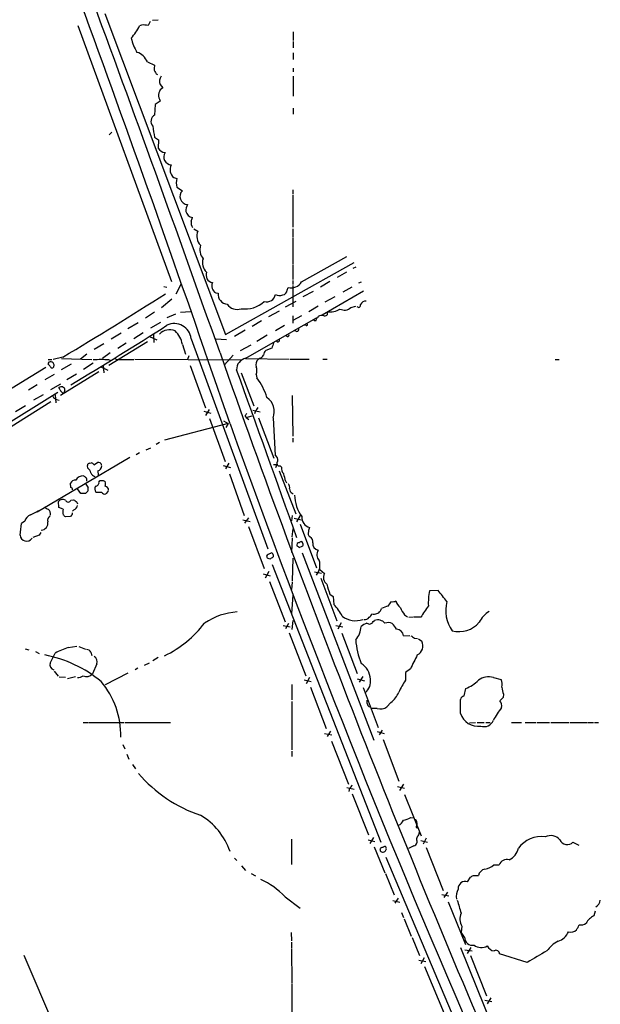
# Model space of a CAD drawing. Extents: x 20 to 1058, y 18 to 898.
# Drawn here: x 245 to 373, y 563 to 780 of the extents above; entities that cross this region are included whole.
import ezdxf

# ---------------------------------------------------------------- set-up
doc = ezdxf.new("R2010")
doc.units = 0
doc.header["$MEASUREMENT"] = 0
doc.layers.add('MAIN', color=5, linetype='CONTINUOUS')

msp = doc.modelspace()

# ---------------------------------------------------------------- linework, layer by layer
at = {"layer": 'MAIN'}
for p, q in [((263.8213, 781.3886), (290.4067, 710.6919)), ((257.8947, 778.7639), (278.5533, 722.3759)), ((271.9493, 778.8486), (271.526, 778.6793)), ((273.812, 779.6106), (273.3887, 778.7639)), ((274.32, 779.9493), (275.59, 780.0339)), ((305.308, 777.3246), (305.308, 775.4619)), ((305.308, 775.2079), (305.308, 773.8533)), ((305.308, 772.7526), (305.308, 771.2286)), ((273.2193, 770.7206), (274.828, 770.0433)), ((305.308, 769.3659), (305.308, 768.5193)), ((276.0133, 765.7253), (276.606, 765.0479)), ((305.308, 767.5879), (305.308, 763.1853)), ((276.0133, 762.0846), (274.9127, 761.3226)), ((275.9287, 762.5079), (276.0133, 762.0846)), ((274.9127, 761.3226), (274.828, 759.0366)), ((305.308, 760.5606), (305.308, 759.2059)), ((264.8373, 754.6339), (265.43, 755.2266)), ((274.828, 754.1259), (275.6747, 753.5333)), ((275.6747, 753.5333), (275.59, 751.7553)), ((279.0613, 745.2359), (279.7387, 745.0666)), ((279.7387, 743.1193), (280.924, 742.3573)), ((305.2233, 742.5266), (305.2233, 741.6799)), ((305.2233, 741.4259), (305.2233, 734.3139)), ((283.464, 733.9753), (284.3107, 733.4673)), ((305.2233, 733.9753), (305.2233, 732.1126)), ((305.2233, 731.9433), (305.2233, 726.1859)), ((307.1707, 722.2913), (317.1613, 727.8793)), ((290.4067, 710.6919), (318.77, 726.5246)), ((305.2233, 726.0166), (305.2233, 722.7993)), ((319.1087, 725.5086), (318.4313, 725.2546)), ((305.2233, 722.5453), (305.2233, 721.6986)), ((313.436, 722.3759), (311.3193, 721.1059)), ((317.0767, 724.4079), (315.0447, 723.2226)), ((276.86, 721.2753), (277.5373, 721.1059)), ((280.5853, 721.6986), (279.4847, 719.5819)), ((304.038, 720.4286), (304.2073, 721.0213)), ((305.2233, 721.4446), (305.2233, 716.7879)), ((309.7107, 720.1746), (307.4247, 718.9893)), ((320.802, 720.2593), (311.7427, 714.9253)), ((318.262, 721.1059), (316.23, 720.0053)), ((320.294, 722.2066), (319.7013, 721.9526)), ((278.638, 718.4813), (276.352, 716.5339)), ((288.29, 719.8359), (288.798, 719.7513)), ((303.6147, 716.7879), (305.9853, 718.0579)), ((314.5367, 718.9893), (312.3353, 717.8039)), ((302.26, 715.8566), (299.8893, 714.5866)), ((310.8113, 716.9573), (308.7793, 715.6873)), ((318.008, 716.6186), (319.1087, 716.9573)), ((274.828, 715.6026), (272.796, 714.2479)), ((279.4, 715.1793), (277.5373, 714.3326)), ((280.5007, 715.6026), (282.702, 715.7719)), ((298.3653, 713.6553), (296.3333, 712.4699)), ((307.1707, 714.7559), (305.2233, 713.7399)), ((305.2233, 714.7559), (305.2233, 713.1473)), ((305.562, 711.5386), (310.4727, 714.3326)), ((310.0493, 713.7399), (310.388, 713.7399)), ((271.1873, 713.2319), (268.9013, 711.9619)), ((276.098, 713.3166), (273.8967, 712.0466)), ((294.7247, 711.6233), (292.4387, 710.2686)), ((294.894, 705.4426), (305.562, 711.5386)), ((303.4453, 712.6393), (301.4133, 711.4539)), ((306.07, 711.3693), (305.562, 711.5386)), ((308.1867, 712.6393), (307.848, 712.7239)), ((267.462, 710.9459), (265.2607, 709.6759)), ((272.288, 711.0306), (270.256, 709.7606)), ((273.7273, 710.2686), (275.336, 709.5066)), ((274.574, 710.7766), (274.6587, 708.9139)), ((282.8713, 709.7606), (299.72, 663.4479)), ((288.29, 709.7606), (290.6607, 709.5913)), ((299.6353, 710.5226), (297.3493, 709.1679)), ((304.038, 710.2686), (303.6147, 710.4379)), ((263.652, 708.6599), (261.5353, 707.3899)), ((273.2193, 709.0833), (264.7527, 703.8339)), ((268.5627, 708.7446), (266.7, 707.5593)), ((280.924, 708.4906), (281.6013, 706.3739)), ((295.9947, 708.3213), (293.624, 707.0513)), ((300.6513, 707.6439), (299.2967, 707.1359)), ((251.3753, 705.1886), (252.222, 705.1886)), ((254.5927, 705.6966), (252.476, 705.1886)), ((254.3387, 705.3579), (261.0273, 705.1886)), ((259.9267, 706.3739), (258.4873, 705.2733)), ((265.0067, 706.6279), (263.3133, 705.3579)), ((264.668, 705.1886), (265.0067, 705.0193)), ((267.5467, 705.1886), (270.256, 705.1886)), ((293.9627, 705.0193), (270.4253, 705.1886)), ((282.3633, 705.9506), (282.0247, 705.1886)), ((292.1, 706.1199), (290.2373, 704.0033)), ((294.8093, 705.3579), (304.4613, 705.2733)), ((297.942, 705.4426), (297.6033, 705.1886)), ((304.6307, 705.2733), (308.864, 705.2733)), ((311.8273, 705.2733), (312.8433, 705.2733)), ((363.0507, 705.1886), (363.8973, 705.1886)), ((250.8673, 703.4106), (199.7287, 671.9993)), ((252.222, 703.2413), (252.3913, 703.3259)), ((256.4553, 704.1726), (254.254, 702.9026)), ((261.2813, 704.3419), (259.1647, 702.9873)), ((262.9747, 703.5799), (264.4987, 702.8179)), ((263.4827, 703.9186), (263.652, 702.2253)), ((282.6173, 703.8339), (286.004, 694.5206)), ((252.73, 701.8866), (250.6133, 700.7013)), ((262.5513, 702.4793), (254.0847, 697.2299)), ((257.6407, 701.9713), (255.524, 700.7013)), ((293.878, 702.2253), (296.672, 694.9439)), ((297.18, 701.8866), (297.3493, 701.1246)), ((248.92, 699.6006), (247.0573, 698.4153)), ((254.0847, 699.7699), (251.8833, 698.4999)), ((254, 698.4999), (253.746, 699.0079)), ((254.5927, 699.1773), (254.8467, 699.0079)), ((253.492, 697.9073), (202.5227, 666.1573)), ((250.2747, 697.3993), (248.158, 696.2139)), ((252.8993, 697.3993), (253.0687, 695.6213)), ((253.238, 696.3833), (253.8307, 696.2139)), ((255.016, 698.3306), (254.762, 697.7379)), ((305.1387, 697.2299), (305.2233, 688.2553)), ((251.968, 695.8753), (243.2473, 690.3719)), ((246.38, 694.9439), (244.1787, 693.6739)), ((286.8507, 694.1819), (286.004, 692.8273)), ((285.6653, 693.7586), (287.1893, 693.3353)), ((286.9353, 692.1499), (290.322, 682.6673)), ((294.7247, 692.6579), (294.9787, 692.4039)), ((294.9787, 692.4039), (296.3333, 692.7426)), ((294.9787, 692.4039), (295.5713, 691.9806)), ((296.418, 694.0126), (298.0267, 693.6739)), ((297.0107, 693.8433), (296.8413, 693.1659)), ((297.688, 692.3193), (301.0747, 683.4293)), ((300.9053, 692.3193), (301.3287, 684.0219)), ((290.9993, 691.0493), (277.0293, 687.4086)), ((289.9833, 691.6419), (290.9993, 691.0493)), ((290.9993, 691.0493), (290.4913, 690.2026)), ((305.2233, 687.8319), (305.2233, 686.9853)), ((272.9653, 685.2919), (273.9813, 685.7153)), ((275.9287, 686.9006), (275.1667, 686.4773)), ((269.3247, 683.5986), (248.92, 671.5759)), ((271.526, 684.6146), (270.764, 684.1913)), ((260.096, 681.2279), (260.0113, 681.8206)), ((260.5193, 682.3286), (260.858, 682.4133)), ((261.4507, 681.9899), (262.2127, 682.4979)), ((289.8987, 681.8206), (291.5073, 681.3973)), ((291.1687, 682.3286), (290.4067, 681.0586)), ((300.99, 682.0746), (301.752, 682.0746)), ((301.752, 682.0746), (301.4133, 681.3126)), ((302.4293, 681.7359), (302.768, 681.4819)), ((262.2973, 680.6353), (262.382, 679.7039)), ((291.338, 679.9579), (294.5553, 670.8139)), ((302.26, 680.6353), (305.9007, 671.1526)), ((256.3707, 676.9946), (256.286, 677.9259)), ((259.588, 677.8413), (260.1807, 676.9099)), ((262.5513, 678.1799), (262.8053, 678.5186)), ((263.4827, 678.5186), (263.906, 678.2646)), ((303.6147, 678.4339), (303.8687, 678.0106)), ((258.572, 675.6399), (257.81, 676.6559)), ((259.588, 675.6399), (258.572, 675.6399)), ((260.096, 676.1479), (259.588, 675.6399)), ((264.5833, 676.1479), (264.0753, 675.5553)), ((305.1387, 675.7246), (305.308, 675.4706)), ((253.746, 672.5919), (253.6613, 673.8619)), ((254.6773, 672.1686), (253.746, 672.5919)), ((256.3707, 674.2006), (256.9633, 674.2853)), ((257.7253, 673.7773), (257.81, 673.3539)), ((256.286, 670.5599), (255.1853, 670.4753)), ((256.54, 670.8986), (256.286, 670.5599)), ((257.048, 672.0839), (256.7093, 671.7453)), ((295.4867, 670.3059), (294.64, 669.1206)), ((305.1387, 670.8139), (304.9693, 669.6286)), ((306.832, 670.8139), (306.07, 669.3746)), ((246.2107, 669.5439), (245.5333, 669.0359)), ((294.2167, 669.8826), (295.8253, 669.4593)), ((295.4867, 668.3586), (298.958, 659.1299)), ((305.562, 670.2213), (307.086, 669.8826)), ((306.832, 668.8666), (310.4727, 659.2993)), ((249.428, 666.4959), (247.9887, 665.9879)), ((249.7667, 667.0886), (249.428, 666.4959)), ((305.1387, 666.0726), (305.308, 667.8506)), ((305.1387, 665.9033), (304.9693, 662.6859)), ((306.6627, 663.7866), (307.34, 664.0406)), ((307.5093, 664.5486), (307.2553, 665.0566)), ((299.6353, 662.0933), (299.466, 661.8393)), ((307.34, 662.6013), (323.088, 621.2839)), ((299.974, 661.3313), (300.3127, 661.2466)), ((300.736, 659.9766), (324.612, 598.8473)), ((305.2233, 661.4159), (305.1387, 656.3359)), ((298.704, 657.9446), (300.228, 657.5213)), ((299.974, 658.4526), (299.1273, 657.0133)), ((310.0493, 658.3679), (311.5733, 658.1139)), ((311.2347, 658.8759), (312.2507, 658.0293)), ((300.1433, 656.2513), (303.53, 647.3613)), ((305.1387, 656.0819), (304.9693, 654.4733)), ((311.404, 657.0133), (314.96, 647.6153)), ((305.2233, 653.2879), (304.9693, 649.2239)), ((313.436, 653.4573), (314.1133, 652.9493)), ((314.1133, 652.9493), (314.2827, 651.1713)), ((337.2273, 654.3039), (335.3647, 654.2193)), ((323.7653, 649.2239), (324.1887, 649.3933)), ((329.8613, 648.8853), (330.5387, 648.4619)), ((303.1067, 646.5993), (304.6307, 646.2606)), ((304.292, 647.0226), (303.6147, 645.8373)), ((305.1387, 645.6679), (305.308, 647.6999)), ((314.706, 646.5993), (316.23, 646.2606)), ((315.8913, 647.1919), (315.1293, 645.7526)), ((322.9187, 647.4459), (323.2573, 647.6999)), ((330.7927, 648.3773), (331.724, 648.4619)), ((333.4173, 648.3773), (331.8933, 648.3773)), ((304.4613, 644.9906), (308.102, 635.5079)), ((316.0607, 644.9059), (319.4473, 636.0159)), ((329.6073, 644.3133), (331.0467, 644.3979)), ((332.0627, 643.8053), (332.74, 643.7206)), ((332.9093, 643.6359), (333.6713, 643.1279)), ((246.2953, 641.4346), (247.142, 641.1806)), ((248.5813, 640.8419), (249.428, 640.4186)), ((251.7987, 638.3019), (252.8993, 640.5033)), ((255.778, 641.6886), (257.7253, 642.0273)), ((258.1487, 641.9426), (259.588, 641.3499)), ((260.7733, 640.6726), (261.0273, 639.9953)), ((262.128, 638.1326), (261.112, 635.9313)), ((273.6427, 638.3019), (272.542, 637.7939)), ((275.59, 639.4873), (274.4047, 638.8099)), ((252.73, 636.5239), (253.5767, 635.4233)), ((268.9013, 636.1006), (263.906, 633.4759)), ((271.1027, 637.2013), (270.51, 636.7779)), ((331.1313, 637.0319), (330.0307, 636.1853)), ((330.0307, 636.1853), (330.0307, 634.4919)), ((253.8307, 635.2539), (255.1853, 635.1693)), ((255.6087, 634.9153), (257.3867, 635.3386)), ((305.054, 633.5606), (305.054, 630.1739)), ((307.7633, 634.5766), (309.2873, 634.2379)), ((308.9487, 635.0846), (308.1867, 633.7299)), ((319.4473, 634.8306), (321.056, 634.4073)), ((320.6327, 635.3386), (319.8707, 634.0686)), ((349.4193, 635.0846), (351.1127, 634.6613)), ((309.118, 632.9679), (312.5893, 623.9086)), ((320.7173, 632.8833), (324.0193, 624.0779)), ((342.9847, 631.1053), (343.3233, 632.7139)), ((351.6207, 631.4439), (351.536, 630.6819)), ((305.054, 629.8353), (305.054, 619.1673)), ((321.6487, 629.4119), (321.6487, 630.0893)), ((326.8133, 629.5813), (325.9667, 628.6499)), ((342.138, 627.2106), (342.138, 630.2586)), ((323.85, 628.3113), (322.4953, 628.3113)), ((259.08, 625.1786), (260.096, 625.1786)), ((260.2653, 625.1786), (268.1393, 625.1786)), ((268.3087, 625.1786), (278.2993, 625.1786)), ((344.17, 625.0939), (345.44, 625.1786)), ((345.8633, 625.1786), (347.3873, 625.1786)), ((347.726, 625.1786), (348.742, 625.1786)), ((353.3987, 625.1786), (355.6, 625.1786)), ((356.4467, 625.1786), (358.8173, 625.1786)), ((359.0713, 625.1786), (361.7807, 625.1786)), ((362.0347, 625.1786), (366.0987, 625.1786)), ((366.3527, 625.1786), (370.078, 625.1786)), ((370.2473, 625.1786), (371.4327, 625.1786)), ((371.6867, 625.1786), (372.5333, 625.1786)), ((312.2507, 622.8079), (313.8593, 622.4693)), ((313.5207, 623.3159), (312.8433, 622.1306)), ((323.85, 623.2313), (325.374, 622.8079)), ((324.9507, 623.4853), (324.2733, 622.4693)), ((313.7747, 621.1146), (317.5, 611.6319)), ((325.12, 621.4533), (328.5913, 612.3093)), ((267.8007, 620.3526), (268.224, 619.4213)), ((268.732, 618.2359), (269.1553, 617.1353)), ((305.054, 618.9133), (305.054, 617.7279)), ((269.9173, 615.9499), (270.5947, 615.0186)), ((317.1613, 610.8699), (318.77, 610.5313)), ((317.754, 610.7006), (317.5847, 610.0233)), ((328.3373, 611.1239), (329.8613, 610.7006)), ((329.6073, 611.6319), (328.7607, 610.1926)), ((318.3467, 609.5153), (321.9027, 600.4559)), ((329.8613, 609.3459), (333.502, 600.2019)), ((331.216, 604.2659), (331.8933, 604.1813)), ((332.4013, 602.0646), (332.74, 601.9799)), ((304.9693, 599.5246), (304.9693, 593.9366)), ((321.818, 599.3553), (323.342, 599.0166)), ((323.0033, 599.8633), (322.2413, 598.5086)), ((332.5707, 599.1013), (332.5707, 598.6779)), ((333.4173, 599.1859), (334.9413, 598.8473)), ((334.6027, 599.6939), (333.9253, 598.4239)), ((366.9453, 598.8473), (368.2153, 598.1699)), ((323.1727, 597.8313), (325.5433, 592.0739)), ((334.6027, 597.6619), (338.328, 588.1793)), ((292.4387, 595.2913), (292.9467, 594.7833)), ((325.7127, 595.5453), (355.9387, 524.0866)), ((293.9627, 593.5979), (294.8093, 592.5819)), ((349.504, 593.8519), (350.6893, 593.8519)), ((296.0793, 591.9046), (297.0107, 591.3966)), ((325.628, 591.9046), (327.5753, 587.2479)), ((343.7467, 590.1266), (344.3393, 591.1426)), ((345.0167, 591.4813), (346.1173, 591.4813)), ((303.53, 586.8246), (306.832, 584.2846)), ((327.2367, 585.9779), (328.8453, 585.6393)), ((328.422, 586.4859), (327.7447, 585.3853)), ((338.074, 587.3326), (339.598, 586.9939)), ((339.344, 587.8406), (338.4973, 586.6553)), ((339.4287, 585.7239), (343.2387, 576.3259)), ((371.856, 583.6073), (371.5173, 582.5913)), ((329.184, 583.3533), (329.6073, 582.2526)), ((329.7767, 581.9139), (331.3007, 578.1039)), ((342.4767, 580.3053), (342.3073, 579.0353)), ((304.8847, 578.9506), (304.9693, 577.0879)), ((331.5547, 577.8499), (333.1633, 573.8706)), ((343.0693, 577.9346), (342.3073, 579.0353)), ((304.9693, 576.8339), (304.9693, 575.4793)), ((304.9693, 575.3099), (305.054, 567.6899)), ((342.138, 575.6486), (366.268, 515.8739)), ((343.154, 575.1406), (344.7627, 574.8866)), ((344.424, 575.6486), (343.662, 574.2939)), ((246.0413, 573.9553), (279.3153, 496.2313)), ((332.994, 572.8546), (334.518, 572.5159)), ((334.1793, 573.3626), (333.4173, 572.0079)), ((344.3393, 573.8706), (347.8953, 564.9806)), ((356.87, 572.3466), (350.774, 574.2093)), ((334.264, 571.4153), (338.9207, 560.2393)), ((305.054, 567.5206), (305.054, 557.8686)), ((347.5567, 564.0493), (349.0807, 563.7106)), ((348.8267, 564.5573), (348.0647, 563.2026))]:
    msp.add_line(p, q, dxfattribs=at)
for centre, radius, start, end in [((-3955.7946, -761.4391), 4488.6893, 18.8789413, 21.2480918), ((-5824.174, -1457.4419), 6485.1214, 19.49336228, 20.98746632), ((272.4073, 774.3583), 4.5136, 77.441727, 95.823894), ((261.1872, 783.7922), 11.534, 317.297152, 333.685986), ((280.1444, 778.3954), 10.7581, 193.029825, 211.107339), ((269.8917, 769.4196), 3.5729, 21.35413, 73.050542), ((278.0879, 769.2388), 3.3577, 166.137165, 185.060949), ((276.574, 769.4293), 1.8943, 194.887969, 232.494295), ((278.0033, 766.4025), 2.1021, 145.673406, 198.793517), ((277.5545, 763.4347), 1.8714, 120.453902, 209.685641), ((275.6423, 757.6321), 1.6235, 120.104269, 220.333345), ((312.1799, 761.8294), 38.138, 187.909461, 191.653356), ((277.39, 752.8042), 2.0833, 210.230306, 262.386819), ((278.6078, 749.7928), 1.7684, 147.640878, 265.488477), ((280.4319, 746.9864), 2.2233, 152.008008, 231.939898), ((282.4052, 744.0929), 2.8387, 159.939812, 200.058292), ((282.1934, 741.093), 1.7916, 135.115329, 264.597112), ((285.4107, 737.7571), 3.7248, 155.372473, 179.566217), ((283.5222, 738.2943), 1.9054, 195.493529, 257.977696), ((285.3976, 735.3724), 2.5436, 173.312798, 206.705074), ((280.2078, 736.9798), 2.9687, 333.789688, 349.339205), ((287.2477, 732.4005), 3.1247, 160.037572, 221.386705), ((288.1631, 729.4457), 3.3788, 164.747112, 217.874835), ((288.1817, 726.4822), 2.829, 161.682893, 227.157245), ((287.8316, 723.7863), 1.6919, 158.445098, 259.66244), ((289.306, 721.4446), 1.9026, 159.14648, 237.724892), ((302.8525, 720.5981), 1.1976, 278.136869, 351.863132), ((304.8597, 723.5915), 2.6517, 255.757281, 330.637303), ((-179.7456, 1433.8104), 847.8204, 300.8171455, 302.6131109), ((290.9623, 719.5502), 2.1736, 174.691497, 266.510483), ((299.5347, 719.784), 1.9003, 252.333551, 351.322835), ((302.2917, 720.8622), 1.6231, 237.236141, 296.738698), ((321.3846, 716.6354), 1.4225, 89.593197, 152.334316), ((292.989, 718.7776), 2.5716, 212.905243, 290.224859), ((294.7671, 722.3823), 6.083, 261.595496, 313.547247), ((313.3608, 720.1301), 4.4728, 263.356093, 300.594466), ((316.5836, 718.1223), 2.0712, 242.813901, 313.448672), ((319.7437, 717.0843), 0.4359, 209.058435, 29.046943), ((310.007, 713.8669), 0.1339, 108.421413, 288.421413), ((309.5405, 714.1634), 0.9474, 333.448472, 10.287538), ((310.515, 714.6289), 0.2993, 261.875312, 8.143638), ((311.7005, 712.6801), 2.1807, 82.193536, 114.063861), ((312.293, 715.3909), 0.625, 241.700486, 28.307585), ((-248.7657, 1537.9677), 978.7861, 301.0699775, 302.5278802), ((278.0978, 708.736), 2.9781, 65.869713, 136.748396), ((279.1593, 709.3612), 3.7334, 6.141227, 115.75036), ((306.1184, 711.8621), 0.4952, 264.390726, 21.872304), ((308.2431, 712.8933), 0.2602, 257.480746, 40.589353), ((275.9049, 707.6842), 5.0835, 9.127494, 47.864753), ((301.9786, 709.3955), 0.3425, 204.657145, 54.950422), ((304.1439, 710.5649), 0.3147, 250.332702, 42.282263), ((597.177, 623.5598), 308.2168, 163.939379, 164.168557), ((261.7469, 714.1189), 8.9424, 267.015466, 278.439269), ((264.2026, 711.6692), 6.4973, 259.865128, 274.107607), ((267.1234, 707.7291), 2.5755, 242.596228, 279.459762), ((2559.8859, 1501.9991), 2405.937, 199.3044001, 203.4232099), ((295.3786, 702.9721), 2.5176, 101.097927, 181.581914), ((298.6787, 704.0456), 1.5694, 133.254599, 197.261899), ((297.6313, 706.6989), 1.2941, 283.891284, 333.423069), ((300.2552, 706.0217), 1.4697, 130.704043, 176.16907), ((251.8409, 704.2149), 0.4826, 127.862488, 195.257201), ((251.0789, 703.368), 0.7785, 22.394546, 67.621866), ((251.8834, 703.8132), 0.8529, 45.988088, 113.39972), ((252.5181, 703.9607), 0.778, 202.371723, 247.628278), ((251.975, 703.9115), 0.7185, 305.408824, 45.795019), ((-8950.3224, -2638.7742), 9828.6958, 19.64719631, 19.87637898), ((295.1695, 702.7333), 2.1815, 337.162142, 22.835438), ((285.8559, 692.5449), 14.3426, 17.285677, 36.740945), ((254.6349, 696.7659), 2.4118, 91.002586, 111.627155), ((255.1009, 698.8388), 1.1519, 197.110409, 252.889591), ((254.4235, 698.5423), 0.6292, 340.338213, 47.731211), ((253.5487, 697.6396), 1.2941, 206.576931, 256.108716), ((297.4054, 693.7109), 3.7664, 338.31667, 55.278292), ((295.7833, 695.4093), 1.9897, 308.08865, 336.16616), ((295.8246, 692.3199), 1.1506, 126.016391, 162.917772), ((2348.9282, 1428.6996), 2185.768, 199.7257, 203.6482835), ((300.8312, 683.0165), 1.1218, 346.356459, 63.672509), ((260.5617, 681.7782), 0.552, 94.405074, 175.594926), ((259.1654, 679.8737), 1.6431, 11.878242, 55.50333), ((260.5193, 681.3126), 1.1516, 36.024081, 72.896174), ((262.3821, 681.736), 0.7805, 12.528011, 102.535178), ((261.9375, 681.8842), 1.2997, 286.071348, 353.448037), ((302.2882, 682.3004), 0.5818, 129.098158, 284.033855), ((304.3241, 681.1539), 1.5903, 168.09724, 228.770691), ((259.0702, 677.7012), 1.8358, 87.049382, 150.568292), ((344.1013, 806.3767), 152.6537, 236.192759, 236.421922), ((258.414, 678.3568), 1.5128, 359.715929, 33.689017), ((262.2124, 680.8045), 1.5564, 202.381136, 247.627074), ((287.4711, 675.6457), 16.3826, 9.799022, 15.2611), ((257.3176, 677.4966), 1.1174, 82.093261, 157.405379), ((256.2607, 676.5544), 0.4537, 351.405541, 75.969882), ((258.6125, 676.6985), 1.5824, 339.637627, 7.677432), ((262.6675, 676.6693), 1.052, 146.58937, 221.037856), ((261.8164, 678.0038), 0.7557, 267.94485, 13.475385), ((263.144, 847.8685), 169.3502, 269.885409, 270.114592), ((262.4249, 677.7566), 1.5658, 341.068631, 18.931369), ((263.8089, 676.3917), 0.8624, 355.050405, 83.53508), ((303.3181, 676.9522), 1.2631, 346.433519, 39.555259), ((262.509, 679.2642), 3.3464, 259.061446, 280.938554), ((263.8918, 676.3877), 0.8524, 208.681808, 282.43184), ((305.4975, 676.6072), 0.9527, 177.070024, 247.876971), ((314.0171, 675.4975), 8.3727, 181.342752, 216.137658), ((377.9519, 884.0724), 246.8296, 238.919658, 239.148841), ((254.62, 673.1462), 1.1964, 61.802715, 143.257492), ((255.778, 674.4039), 0.6266, 198.932306, 341.067694), ((384.3211, 864.4965), 228.9111, 236.19532, 236.424545), ((256.7149, 673.1338), 1.1015, 287.602583, 353.824094), ((248.7045, 668.6236), 2.6582, 117.412395, 159.744164), ((244.2955, 679.2273), 8.8379, 291.124829, 304.165117), ((252.4478, 669.7133), 1.2056, 122.573612, 196.315521), ((250.7122, 671.1668), 1.2014, 347.100823, 56.499084), ((257.977, 671.5759), 3.3525, 169.816984, 190.181334), ((127.9313, 543.7293), 179.6055, 44.885409, 45.114591), ((256.3708, 671.2372), 0.3785, 296.551513, 26.585359), ((309.5276, 670.3929), 2.2784, 175.796671, 255.280629), ((172.7338, 677.448), 73.2839, 351.405087, 353.408613), ((249.8136, 669.0988), 1.5026, 271.437623, 10.576322), ((310.9485, 667.1436), 2.2567, 152.394829, 177.096769), ((246.6136, 666.5704), 1.4209, 183.005581, 328.054885), ((309.5345, 666.8568), 0.9307, 154.470219, 237.416432), ((308.5358, 665.0671), 1.1218, 346.362627, 63.674774), ((306.6041, 664.3174), 0.4887, 83.11346, 203.144714), ((391.0759, 790.9443), 152.6259, 236.192738, 236.421942), ((307.3147, 664.0996), 0.9588, 93.551733, 132.844497), ((307.1708, 664.3792), 0.3785, 296.551513, 26.585359), ((311.1178, 664.6607), 1.4985, 174.566374, 258.197398), ((300.0162, 661.8815), 0.5518, 184.385964, 265.614036), ((384.6239, 492.9127), 189.3281, 116.443679, 116.672862), ((300.5744, 662.2242), 0.3341, 352.034805, 141.562485), ((300.4819, 661.9239), 0.4937, 300.975698, 30.959776), ((312.4082, 662.2142), 1.8735, 148.470836, 224.208481), ((300.7783, 660.9504), 0.5518, 94.396316, 147.536771), ((307.6909, 659.8662), 3.5315, 321.971622, 17.155809), ((313.7875, 657.1188), 1.7863, 149.354749, 234.832968), ((324.2757, 657.9973), 11.7521, 191.478692, 202.725436), ((346.2391, 651.722), 11.1575, 167.066313, 184.135887), ((198.2391, 542.0667), 178.6474, 37.916837, 38.92193), ((306.8102, 643.7387), 10.5395, 27.65939, 44.846623), ((327.5335, 644.8197), 6.1546, 102.316152, 116.56297), ((72.5777, 841.8586), 317.5306, 323.015522, 323.244683), ((327.2791, 652.8644), 1.0582, 253.733298, 306.870981), ((331.3431, 653.2033), 3.6282, 199.069673, 228.310462), ((969.2519, 226.3053), 763.1713, 146.1942936, 146.4234808), ((346.611, 649.8919), 7.6894, 165.25803, 215.616501), ((293.9815, 635.0032), 14.5904, 93.734038, 123.942967), ((319.1086, 652.4883), 4.8639, 232.465236, 288.260988), ((320.8435, 649.9443), 1.9912, 308.095812, 336.153792), ((323.1304, 650.2823), 1.2342, 247.832221, 300.958184), ((322.3122, 651.2415), 2.6338, 315.435321, 339.627527), ((335.8318, 653.4158), 7.4948, 202.945532, 217.191742), ((351.3058, 644.8235), 5.5865, 120.291135, 153.952791), ((265.8694, 662.5504), 25.2409, 296.2402, 322.278155), ((323.3427, 642.7035), 4.7495, 111.99384, 129.934081), ((321.0915, 649.0283), 1.177, 259.979048, 326.417948), ((322.1285, 647.7282), 0.8392, 227.724015, 340.340664), ((323.9217, 645.5575), 2.2431, 43.703054, 107.229682), ((326.2262, 644.7588), 2.4458, 67.757481, 106.213446), ((323.4186, 643.3084), 5.2663, 27.653548, 44.852291), ((341.8696, 650.9706), 5.7582, 254.801171, 320.094419), ((315.1239, 646.6945), 5.1819, 320.262949, 356.135985), ((328.0886, 644.2317), 1.5209, 3.075554, 90.199662), ((458.6503, 855.7525), 246.8725, 238.922651, 239.151814), ((334.9677, 644.3033), 15.8857, 183.325118, 202.526506), ((331.6647, 642.1034), 2.253, 296.083958, 27.047272), ((245.1525, 612.2674), 28.3435, 50.818646, 78.89166), ((265.397, 614.2389), 29.0863, 109.311623, 115.447059), ((259.8905, 640.3134), 0.9531, 22.140777, 92.91674), ((1093.9127, 257.5462), 851.9653, 153.3203603, 153.5495373), ((253.0203, 637.9834), 1.2625, 165.386954, 252.720428), ((260.7183, 638.5267), 1.4638, 344.380973, 56.073273), ((317.979, 634.5318), 4.3523, 2.819674, 57.865538), ((259.8419, 636.939), 1.6213, 241.969713, 321.571442), ((257.9368, 636.821), 1.741, 265.823409, 311.043206), ((248.688, 622.2855), 18.6921, 359.0062, 39.749802), ((319.2646, 634.197), 3.1103, 309.079562, 10.164957), ((346.3763, 623.8206), 19.5206, 146.861305, 155.655956), ((340.5719, 640.1218), 7.9024, 290.375717, 314.566777), ((348.3303, 631.6574), 3.5961, 72.372236, 127.980488), ((349.1444, 633.6094), 2.2317, 343.295346, 28.120964), ((323.1311, 634.2797), 5.9694, 308.086282, 336.163424), ((355.9677, 633.2096), 4.6919, 182.952841, 202.106408), ((322.3896, 629.3767), 0.7418, 177.279935, 258.467387), ((343.5777, 629.6656), 1.557, 112.38634, 157.61366), ((520.5472, 460.9934), 239.4973, 134.885425, 135.114575), ((349.5881, 628.9227), 1.6688, 344.637984, 40.413979), ((324.6121, 630.3324), 2.16, 249.339951, 308.837939), ((346.0713, 628.5272), 4.1478, 198.507024, 277.675703), ((370.0719, 614.5068), 23.4844, 143.485623, 151.572142), ((347.3707, 626.4851), 2.1987, 250.18298, 338.705239), ((294.7639, 634.0199), 30.8636, 220.434108, 251.367919), ((316.5255, 612.2676), 1.9912, 308.095812, 336.153792), ((277.3551, 591.9412), 14.888, 19.110025, 59.535938), ((327.9283, 604.2515), 1.7757, 289.009408, 340.997744), ((328.0895, 610.2735), 6.7725, 282.950736, 297.493557), ((331.96, 603.2399), 0.6311, 345.380272, 72.736416), ((586.4858, 560.2226), 257.5067, 170.419421, 170.648604), ((332.246, 600.7806), 0.8526, 298.687149, 12.414375), ((333.2854, 599.5059), 0.8212, 140.107781, 209.514706), ((360.0743, 593.6566), 6.4229, 83.06972, 143.327782), ((361.9903, 597.4721), 2.8032, 42.206593, 114.018522), ((365.6761, 600.0653), 1.7591, 203.805067, 316.17929), ((324.8913, 597.1708), 0.4537, 171.405541, 255.969882), ((324.9993, 597.0858), 0.5772, 86.424285, 164.649113), ((325.1037, 597.3002), 0.6545, 240.489651, 312.194781), ((325.687, 596.9598), 0.9579, 93.531189, 132.867946), ((325.1271, 597.4009), 0.7184, 305.402324, 45.795175), ((333.3741, 593.5578), 4.6831, 108.433401, 124.701653), ((331.5971, 598.9743), 1.0177, 286.919786, 343.067804), ((351.155, 598.4239), 3.8811, 296.565711, 346.115928), ((352.4374, 593.1075), 1.9, 76.197072, 156.934058), ((347.9545, 591.0833), 1.8798, 102.216733, 167.776665), ((347.0876, 596.4029), 3.5138, 277.672119, 313.447855), ((290.3786, 574.0514), 18.3334, 44.164202, 64.760585), ((343.2595, 588.5708), 1.6304, 72.612012, 181.859394), ((260.008, 760.6519), 189.3282, 296.45046, 296.679656), ((344.7639, 586.909), 3.5228, 152.824676, 189.681044), ((1061.5679, 796.2759), 750.1627, 196.2735519, 196.5027319), ((371.1986, 586.2254), 1.7656, 294.853787, 354.7095), ((345.1675, 581.9079), 3.1319, 155.957267, 210.777392), ((373.2388, 579.0837), 3.9073, 116.141408, 150.922465), ((366.4498, 580.8789), 1.8344, 253.516158, 313.274865), ((365.033, 581.6934), 3.4314, 321.201202, 342.190762), ((368.6808, 582.5285), 1.9227, 258.576689, 306.483092), ((344.8515, 577.9073), 1.7824, 179.122404, 280.816929), ((367.1462, 570.4577), 7.424, 118.153613, 143.375525), ((362.6296, 580.3909), 3.536, 286.659202, 338.933987), ((346.7523, 578.2307), 2.5991, 232.940959, 300.327843), ((349.7859, 576.7651), 1.8888, 204.317927, 264.007189), ((350.012, 574.2516), 0.7632, 356.822669, 123.687985), ((994.0375, -505.8978), 1252.435, 120.3509562, 120.580136)]:
    msp.add_arc(centre, radius, start, end, dxfattribs=at)

doc.saveas('drawing.dxf')
